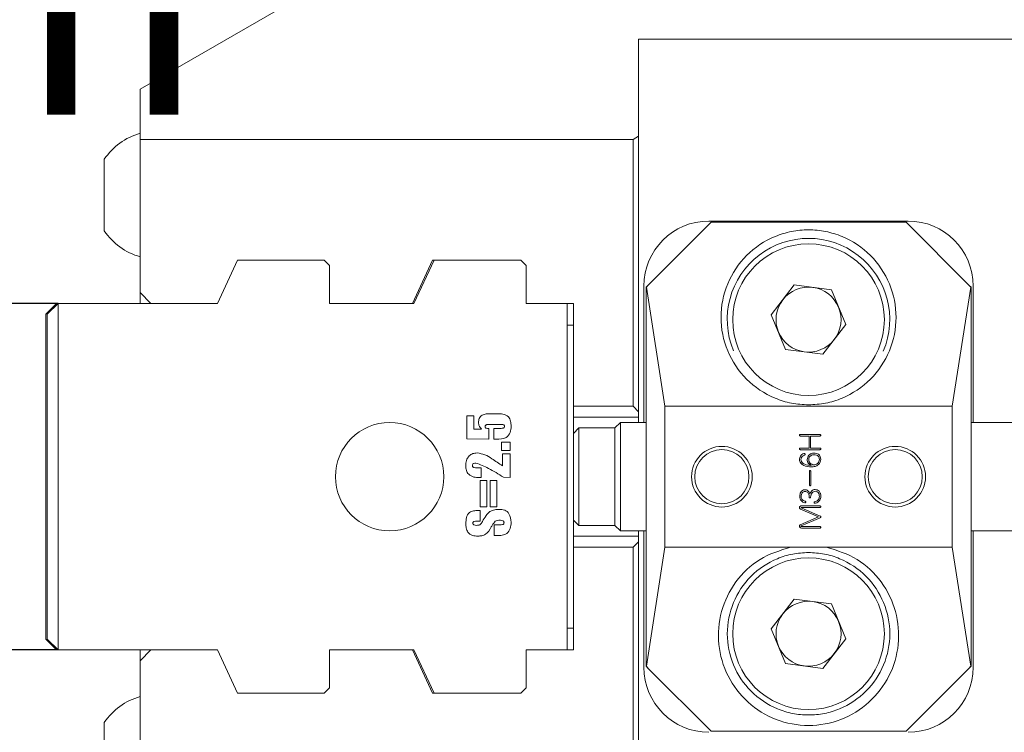
# Model space of a CAD drawing. Units: millimetres. Extents: x 0 to 702, y -1 to 558.
# Drawn here: x 149 to 167, y 242 to 255 of the extents above; entities that cross this region are included whole.
import ezdxf

# ---------------------------------------------------------------- set-up
doc = ezdxf.new("R2010")
doc.units = ezdxf.units.MM
doc.layers.add('图框', color=179, linetype='Continuous')
doc.styles.add('SLDTEXTSTYLE0', font='TXT', dxfattribs={"width": 0.7, "bigfont": 'bigfont'})
doc.styles.add('SLDTEXTSTYLE1', font='TXT', dxfattribs={"width": 0.7})
doc.dimstyles.new('SLDDIMSTYLE0', dxfattribs={"dimtxt": 4, "dimasz": 3, "dimexe": 0, "dimexo": 0.0625, "dimgap": 1, "dimtad": 2, "dimlfac": 2.5, "dimrnd": 1e-09, "dimzin": 12, "dimdsep": 46, "dimtxsty": 'SLDTEXTSTYLE1', "dimsah": 1, "dimcen": 0.09, "dimadec": 0, "dimazin": 3, "dimtfac": 1, "dimtofl": 0, "dimtmove": 0, "dimatfit": 3, "dimfxl": 0, "dimfrac": 2, "dimtolj": 1, "dimtzin": 12, "dimarcsym": 0})
doc.dimstyles.new('SLDDIMSTYLE3', dxfattribs={"dimtxt": 4, "dimasz": 3, "dimexe": 0, "dimexo": 0.0625, "dimgap": 1, "dimtad": 2, "dimlfac": 2.5, "dimrnd": 1e-09, "dimzin": 12, "dimdsep": 46, "dimtxsty": 'SLDTEXTSTYLE1', "dimsah": 1, "dimcen": 0.09, "dimadec": 0, "dimazin": 3, "dimtfac": 1, "dimtmove": 0, "dimatfit": 0, "dimfxl": 0, "dimfrac": 2, "dimtolj": 1, "dimtzin": 12, "dimarcsym": 0})
doc.dimstyles.new('SLDDIMSTYLE4', dxfattribs={"dimtxt": 4, "dimasz": 3, "dimexe": 0, "dimexo": 0.0625, "dimgap": 1, "dimtad": 0, "dimtih": 1, "dimtoh": 1, "dimlfac": 2.5, "dimrnd": 1e-09, "dimzin": 12, "dimdsep": 46, "dimtxsty": 'SLDTEXTSTYLE1', "dimblk1": 'NONE', "dimsah": 1, "dimcen": 0, "dimadec": 0, "dimazin": 3, "dimtfac": 1, "dimtmove": 0, "dimatfit": 3, "dimldrblk": 'NONE', "dimfxl": 0, "dimfrac": 2, "dimtolj": 1, "dimtzin": 12, "dimarcsym": 0})

# ---------------------------------------------------------------- blocks, each defined once
blk = doc.blocks.new('SW_NOTE_3')
at = {"layer": '图框', "color": 0, "insert": (0, -1.687), "char_height": 4.23333, "attachment_point": 1, "style": 'SLDTEXTSTYLE0'}
blk.add_mtext('\\M+18C5E\\M+18D86\\M+18146FY-SW-6.1N.m & FY30-30B', dxfattribs=at)
blk = doc.blocks.new('_D_14')
at = {"layer": '图框'}
for p, q in [((144.051, 249.547), (144.051, 254.547)), ((149.271, 249.547), (141.051, 249.547)), ((144.051, 243.147), (144.051, 249.547)), ((149.271, 243.147), (141.051, 243.147)), ((144.051, 243.147), (144.051, 238.147))]:
    blk.add_line(p, q, dxfattribs=at)
for points in [[(144.051, 249.547), (144.559, 252.547), (143.543, 252.547)], [(144.051, 243.147), (143.543, 240.147), (144.559, 240.147)]]:
    blk.add_solid(points, dxfattribs=at)
at = {"layer": '图框', "insert": (138.894, 244.086), "char_height": 4, "attachment_point": 1, "rotation": 90, "style": 'SLDTEXTSTYLE1'}
blk.add_mtext('16', dxfattribs=at)
blk = doc.blocks.new('SW_SYMBOL_HOLE_DEPTH')
at = {"layer": '图框', "color": 0}
for p, q in [((0, 875), (800, 875)), ((400, 875), (400, 75)), ((100, 555), (400, 75)), ((700, 555), (400, 75))]:
    blk.add_line(p, q, dxfattribs=at)
blk = doc.blocks.new('_D_18')
at = {"layer": '图框'}
for p, q in [((177.649, 270.923), (143.578, 270.923)), ((184.017, 247.158), (177.649, 270.923)), ((184.451, 245.535), (184.017, 247.158))]:
    blk.add_line(p, q, dxfattribs=at)
blk.add_solid([(184.017, 247.158), (183.731, 250.187), (182.749, 249.924)], dxfattribs=at)
at = {"layer": '图框', "xscale": 0.005290909090909091, "yscale": 0.005290909090909091, "zscale": 0.005290909090909091}
blk.add_blockref('SW_SYMBOL_HOLE_DEPTH', (169.083, 271.569), dxfattribs=at)
at = {"layer": '图框', "char_height": 4, "attachment_point": 1, "style": 'SLDTEXTSTYLE1'}
for s, insert in [('2*2-M5-6H', (143.578, 276.079)), ('9', (173.843, 276.079))]:
    blk.add_mtext(s, dxfattribs=dict(at, insert=insert))
blk = doc.blocks.new('_NONE')
blk = doc.blocks.new('_D_19')
at = {"layer": '图框'}
for p, q in [((153.984, 255.347), (135.533, 255.347)), ((138.533, 237.347), (138.533, 255.347)), ((161.284, 237.347), (135.533, 237.347))]:
    blk.add_line(p, q, dxfattribs=at)
for points in [[(138.533, 255.347), (138.025, 252.347), (139.041, 252.347)], [(138.533, 237.347), (139.041, 240.347), (138.025, 240.347)]]:
    blk.add_solid(points, dxfattribs=at)
at = {"layer": '图框', "insert": (133.377, 243.727), "char_height": 4, "attachment_point": 1, "rotation": 90, "style": 'SLDTEXTSTYLE1'}
blk.add_mtext('45', dxfattribs=at)

msp = doc.modelspace()

# ---------------------------------------------------------------- linework, layer by layer
at = {"color": 7, "linetype": 'Continuous', "lineweight": 15}
for p, q in [((153.9842, 255.3466), (150.7842, 253.4991)), ((159.9842, 254.4229), (159.9842, 252.6331)), ((170.8042, 254.4229), (159.9842, 254.4229)), ((150.7842, 252.5753), (150.7842, 253.4991)), ((150.7842, 252.5753), (159.8842, 252.5753)), ((150.7842, 249.7466), (150.7842, 252.5753)), ((159.8842, 252.5753), (159.9842, 252.6331)), ((159.8842, 247.6466), (159.8842, 252.5753)), ((159.9842, 252.6331), (159.9842, 247.5466)), ((150.1242, 250.8866), (150.1242, 252.2066)), ((160.1635, 249.8858), (161.3242, 251.0466)), ((161.2842, 251.0666), (164.9642, 251.0666)), ((161.3242, 251.0466), (164.9242, 251.0466)), ((164.9242, 251.0466), (166.085, 249.8858)), ((152.211, 249.5466), (152.5841, 250.3466)), ((152.5841, 250.3466), (154.1841, 250.3466)), ((154.2841, 250.2466), (154.1841, 250.3466)), ((156.1842, 250.3466), (155.8112, 249.5466)), ((155.838, 249.5466), (156.211, 250.3466)), ((156.211, 250.3466), (156.1842, 250.3466)), ((156.211, 250.3466), (157.811, 250.3466)), ((157.911, 250.2466), (157.811, 250.3466)), ((154.2841, 250.2466), (154.2841, 249.5466)), ((157.911, 250.2466), (157.911, 249.5466)), ((150.7842, 249.5466), (150.7842, 249.7466)), ((150.7842, 249.7466), (150.9842, 249.5466)), ((160.0842, 247.3466), (160.0842, 249.8666)), ((160.1242, 249.8466), (160.1635, 249.8858)), ((160.1242, 242.8466), (160.1242, 249.8466)), ((160.1242, 249.8466), (160.1307, 249.8439)), ((160.1307, 249.8439), (160.1635, 249.8858)), ((160.4706, 247.6466), (160.1307, 249.8439)), ((162.4374, 249.3377), (162.8597, 249.8869)), ((162.8597, 249.8869), (163.5465, 249.7959)), ((163.5465, 249.7959), (163.811, 249.1556)), ((166.1177, 249.8439), (165.7778, 247.6466)), ((166.085, 249.8858), (166.1177, 249.8439)), ((166.085, 249.8858), (166.1242, 249.8466)), ((166.1177, 249.8439), (166.1242, 249.8466)), ((166.1242, 249.8466), (166.1242, 242.8466)), ((166.1642, 249.8666), (166.1642, 247.3466)), ((149.2442, 249.5466), (149.0442, 249.3466)), ((149.071, 249.3466), (149.271, 249.5466)), ((149.2442, 249.5466), (149.2442, 249.5198)), ((149.2442, 249.5466), (149.271, 249.5466)), ((149.271, 249.5466), (149.271, 243.1466)), ((149.271, 249.5466), (152.211, 249.5466)), ((154.2841, 249.5466), (155.838, 249.5466)), ((157.911, 249.5466), (158.671, 249.5466)), ((158.671, 249.5466), (158.671, 243.1466)), ((158.7842, 249.5466), (158.671, 249.5466)), ((158.7842, 247.6466), (158.7842, 249.5466)), ((149.0442, 243.3466), (149.0442, 249.3466)), ((149.071, 243.3466), (149.071, 249.3466)), ((162.702, 248.6973), (162.4374, 249.3377)), ((158.7842, 249.1466), (158.671, 249.1466)), ((163.811, 249.1556), (163.3888, 248.6063)), ((163.3888, 248.6063), (162.702, 248.6973)), ((158.7842, 247.6466), (159.8842, 247.6466)), ((158.7842, 247.4466), (158.7842, 247.6466)), ((159.8842, 247.6466), (159.9842, 247.5466)), ((160.4706, 247.6466), (160.4706, 245.0466)), ((160.4706, 247.6466), (165.7778, 247.6466)), ((165.7778, 245.0466), (165.7778, 247.6466)), ((156.8157, 247.4717), (156.9474, 247.4717)), ((156.8157, 247.0482), (156.8157, 247.4717)), ((156.9474, 247.4717), (156.9474, 247.227)), ((157.2545, 247.5094), (157.3679, 247.5094)), ((159.9842, 247.4466), (158.7842, 247.4466)), ((158.7842, 247.4466), (158.7842, 247.1466)), ((159.9842, 247.5466), (159.9842, 247.4466)), ((159.9842, 247.4466), (159.9842, 247.3466)), ((156.9474, 247.227), (157.0873, 247.227)), ((157.2204, 247.2364), (157.2204, 247.0388)), ((157.3891, 247.3117), (157.2316, 247.3117)), ((157.3145, 247.2364), (157.3657, 247.2364)), ((157.3145, 247.0388), (157.3145, 247.2364)), ((158.8842, 247.2466), (158.7842, 247.1466)), ((159.5515, 247.2466), (158.8842, 247.2466)), ((158.8842, 247.2466), (158.8842, 245.4466)), ((159.6515, 247.3466), (159.5515, 247.2466)), ((159.5515, 245.4466), (159.5515, 247.2466)), ((160.1242, 247.3466), (159.6515, 247.3466)), ((159.6515, 247.3466), (159.6515, 245.3466)), ((170.6842, 247.3466), (166.1242, 247.3466)), ((157.2204, 247.0388), (156.8157, 247.0482)), ((157.3586, 247.0388), (157.3145, 247.0388)), ((158.7842, 245.5466), (158.7842, 247.1466)), ((163.3332, 247.1258), (162.9709, 247.1258)), ((162.9742, 247.0972), (163.1335, 247.0972)), ((163.1335, 247.0972), (163.1335, 246.8741)), ((163.1611, 246.8741), (163.1611, 247.0972)), ((163.1611, 247.0972), (163.3332, 247.0972)), ((157.4557, 246.9823), (157.6157, 246.9823)), ((157.4557, 246.8317), (157.4557, 246.9823)), ((157.6157, 246.8317), (157.4557, 246.8317)), ((157.6157, 246.9823), (157.6157, 246.8317)), ((163.1335, 246.8741), (162.9763, 246.8741)), ((162.9763, 246.8453), (163.3332, 246.8453)), ((163.3332, 246.8741), (163.1611, 246.8741)), ((157.4745, 246.7659), (157.6157, 246.7659)), ((157.4745, 246.5488), (157.4745, 246.7659)), ((157.6157, 246.7659), (157.6157, 246.3329)), ((157.0052, 246.5117), (157.0792, 246.5117)), ((157.0792, 246.5117), (157.0792, 246.3329)), ((157.0792, 246.3329), (157.0505, 246.3329)), ((157.6157, 246.3329), (157.4933, 246.3353)), ((163.1409, 246.4453), (163.1409, 246.1946)), ((163.1664, 246.1946), (163.1664, 246.4453)), ((157.0604, 246.2764), (157.1827, 246.2764)), ((157.0604, 245.787), (157.0604, 246.2764)), ((157.1827, 246.2764), (157.1827, 245.787)), ((157.2486, 246.2764), (157.371, 246.2764)), ((157.2486, 245.787), (157.2486, 246.2764)), ((157.371, 246.2764), (157.371, 245.787)), ((157.1827, 245.787), (157.0604, 245.787)), ((157.371, 245.787), (157.2486, 245.787)), ((162.9773, 245.7481), (163.3056, 245.6058)), ((163.3321, 245.8055), (162.9848, 245.8055)), ((163.3417, 245.6185), (162.9879, 245.7704)), ((162.9922, 245.7768), (163.33, 245.7768)), ((157.0282, 245.7212), (157.0604, 245.7212)), ((157.0604, 245.7212), (157.0604, 245.5235)), ((163.3056, 245.6058), (162.972, 245.4591)), ((162.9879, 245.4379), (163.3375, 245.5888)), ((157.0604, 245.5235), (156.9971, 245.5235)), ((157.3239, 245.4576), (157.4276, 245.4576)), ((157.3239, 245.26), (157.3239, 245.4576)), ((158.7842, 245.5466), (158.8842, 245.4466)), ((158.7842, 245.5466), (158.7842, 245.2466)), ((158.8842, 245.4466), (159.5515, 245.4466)), ((159.5515, 245.4466), (159.6515, 245.3466)), ((163.3321, 245.4252), (162.9922, 245.4252)), ((162.9964, 245.3975), (163.3321, 245.3975)), ((157.3776, 245.26), (157.3239, 245.26)), ((158.7842, 245.2466), (159.9842, 245.2466)), ((158.7842, 245.0466), (158.7842, 245.2466)), ((159.6515, 245.3466), (160.1242, 245.3466)), ((159.9842, 245.3466), (159.9842, 245.2466)), ((159.9842, 245.2466), (159.9842, 245.1466)), ((160.0842, 242.8266), (160.0842, 245.3466)), ((166.1242, 245.3466), (170.6842, 245.3466)), ((166.1642, 245.3466), (166.1642, 242.8266)), ((158.7842, 243.1466), (158.7842, 245.0466)), ((159.8842, 245.0466), (158.7842, 245.0466)), ((159.9842, 245.1466), (159.8842, 245.0466)), ((159.8842, 240.1179), (159.8842, 245.0466)), ((159.9842, 245.1466), (159.9842, 240.0602)), ((160.4706, 245.0466), (160.1307, 242.8493)), ((160.4706, 245.0466), (162.7925, 245.0466)), ((162.7925, 245.0466), (163.4559, 245.0466)), ((163.4559, 245.0466), (165.7778, 245.0466)), ((166.1177, 242.8493), (165.7778, 245.0466)), ((162.4374, 243.5377), (162.8597, 244.0869)), ((162.8597, 244.0869), (163.5465, 243.9959)), ((163.5465, 243.9959), (163.811, 243.3556)), ((158.671, 243.5466), (158.7842, 243.5466)), ((162.702, 242.8973), (162.4374, 243.5377)), ((149.2442, 243.1466), (149.0442, 243.3466)), ((149.071, 243.3466), (149.271, 243.1466)), ((163.811, 243.3556), (163.3888, 242.8063)), ((149.2442, 243.1734), (149.2442, 243.1466)), ((149.2442, 243.1466), (149.271, 243.1466)), ((152.211, 243.1466), (149.271, 243.1466)), ((150.7842, 242.9466), (150.7842, 243.1466)), ((150.9842, 243.1466), (150.7842, 242.9466)), ((152.5841, 242.3466), (152.211, 243.1466)), ((155.838, 243.1466), (154.2841, 243.1466)), ((154.2841, 243.1466), (154.2841, 242.4466)), ((155.8112, 243.1466), (156.1842, 242.3466)), ((156.211, 242.3466), (155.838, 243.1466)), ((158.671, 243.1466), (157.911, 243.1466)), ((157.911, 243.1466), (157.911, 242.4466)), ((158.671, 243.1466), (158.7842, 243.1466)), ((150.7842, 240.1179), (150.7842, 242.9466)), ((160.1242, 242.8466), (160.1307, 242.8493)), ((160.1635, 242.8074), (160.1242, 242.8466)), ((160.1307, 242.8493), (160.1635, 242.8074)), ((163.3888, 242.8063), (162.702, 242.8973)), ((166.085, 242.8074), (166.1177, 242.8493)), ((166.1242, 242.8466), (166.085, 242.8074)), ((166.1177, 242.8493), (166.1242, 242.8466)), ((160.1635, 242.8074), (161.3242, 241.6466)), ((164.9242, 241.6466), (166.085, 242.8074)), ((154.1841, 242.3466), (152.5841, 242.3466)), ((154.1841, 242.3466), (154.2841, 242.4466)), ((156.1842, 242.3466), (156.211, 242.3466)), ((157.811, 242.3466), (156.211, 242.3466)), ((157.811, 242.3466), (157.911, 242.4466)), ((150.1242, 240.4866), (150.1242, 241.8066)), ((161.3242, 241.6466), (164.9242, 241.6466))]:
    msp.add_line(p, q, dxfattribs=at)
for centre, radius in [((163.1242, 249.2466), 1.4), ((155.391, 246.3466), 1), ((161.5242, 246.3466), 0.56), ((161.5242, 246.3466), 0.5), ((164.7242, 246.3466), 0.56), ((164.7242, 246.3466), 0.5), ((163.1242, 243.4466), 1.4)]:
    msp.add_circle(centre, radius, dxfattribs=at)
for centre, radius, start, end in [((151.1088, 251.5466), 1.1853, 105.89107, 146.16368), ((161.2842, 249.8666), 1.2, 90, 180), ((164.9642, 249.8666), 1.2, 0, 90), ((151.1088, 251.5466), 1.1853, 213.83632, 254.10893), ((163.1231, 249.2477), 1.4994, 337.08407, 202.55509), ((163.1242, 249.2466), 0.6, 82.44828, 142.44828), ((163.1242, 249.2466), 0.6, 22.44828, 82.44828), ((163.1242, 249.2466), 0.6, 142.44828, 202.44828), ((163.1242, 249.2466), 0.6, 322.44828, 22.44828), ((163.1242, 249.2466), 0.6, 202.44828, 262.44828), ((163.1242, 249.2466), 0.6, 262.44828, 322.44828), ((163.1242, 243.4466), 0.6, 82.44828, 142.44828), ((163.1242, 243.4466), 0.6, 22.44828, 82.44828), ((163.1242, 243.4466), 0.6, 142.44828, 202.44828), ((163.1242, 243.4466), 0.6, 322.44828, 22.44828), ((163.1242, 243.4466), 0.6, 202.44828, 262.44828), ((163.1242, 243.4466), 0.6, 262.44828, 322.44828), ((161.2842, 242.8266), 1.2, 180, 270), ((164.9642, 242.8266), 1.2, 270, 0), ((151.1088, 241.1466), 1.1853, 105.89107, 146.16368)]:
    msp.add_arc(centre, radius, start, end, dxfattribs=at)
for points, knots in [([(163.1242, 247.6734), (163.0184, 247.6795), (162.8066, 247.6916), (162.3997, 247.8192), (161.9487, 248.1195), (161.592, 248.6576), (161.4669, 249.2888), (161.592, 249.9203), (161.9487, 250.4577), (162.3997, 250.7601), (162.8066, 250.8834), (163.1242, 250.9148), (163.4419, 250.8834), (163.8487, 250.7601), (164.2998, 250.4577), (164.6565, 249.9203), (164.7815, 249.2888), (164.6565, 248.6576), (164.2998, 248.1195), (163.8487, 247.8192), (163.4419, 247.6916), (163.23, 247.6795), (163.1242, 247.6734)], [0, 0, 0, 0, 0.0308262, 0.0617348, 0.123745, 0.186583, 0.25, 0.313417, 0.376255, 0.4382652, 0.4691738, 0.5, 0.5308262, 0.5617348, 0.623745, 0.686583, 0.75, 0.813417, 0.876255, 0.9382652, 0.9691738, 1, 1, 1, 1]), ([(157.0321, 247.3448), (157.0342, 247.3717), (157.0373, 247.4121), (157.0656, 247.4585), (157.1295, 247.5087), (157.199, 247.5091), (157.2545, 247.5094)], [0, 0, 0, 0, 0.2501437, 0.3756016, 0.5009063, 1, 1, 1, 1]), ([(157.3679, 247.5094), (157.4065, 247.5103), (157.483, 247.5122), (157.5873, 247.4639), (157.6302, 247.3698), (157.6331, 247.3095), (157.6345, 247.2792)], [0, 0, 0, 0, 0.281937, 0.5589529, 0.7787767, 1, 1, 1, 1]), ([(157.0873, 247.227), (157.0695, 247.2457), (157.0378, 247.2792), (157.0339, 247.3247), (157.0321, 247.3448)], [0, 0, 0, 0, 0.5588853, 1, 1, 1, 1]), ([(157.2316, 247.3117), (157.2152, 247.3116), (157.1946, 247.3115), (157.1712, 247.3039), (157.1613, 247.2963), (157.1552, 247.2852), (157.1547, 247.277), (157.1545, 247.2729)], [0, 0, 0, 0, 0.5000296, 0.6252998, 0.7502749, 0.8748169, 1, 1, 1, 1]), ([(157.1545, 247.2729), (157.1547, 247.2693), (157.1551, 247.2621), (157.1603, 247.2523), (157.1678, 247.2444), (157.1869, 247.2336), (157.2055, 247.2352), (157.2204, 247.2364)], [0, 0, 0, 0, 0.1249553, 0.2498432, 0.3748589, 0.5003862, 1, 1, 1, 1]), ([(157.6345, 247.2792), (157.6319, 247.2393), (157.6267, 247.1601), (157.5317, 247.038), (157.4244, 247.0385), (157.3586, 247.0388)], [0, 0, 0, 0, 0.2817953, 0.5595417, 1, 1, 1, 1]), ([(157.3657, 247.2364), (157.3934, 247.2371), (157.435, 247.2381), (157.4815, 247.2398), (157.5004, 247.2493), (157.5101, 247.2599), (157.5113, 247.2705), (157.5121, 247.2776)], [0, 0, 0, 0, 0.50129679, 0.75119414, 0.81374853, 0.87617865, 1, 1, 1, 1]), ([(157.5121, 247.2776), (157.5114, 247.2836), (157.5104, 247.2927), (157.5022, 247.3016), (157.4878, 247.3122), (157.4468, 247.3095), (157.4122, 247.3109), (157.3891, 247.3117)], [0, 0, 0, 0, 0.12415072, 0.1867519, 0.24958432, 0.49826533, 1, 1, 1, 1]), ([(162.9709, 247.1258), (162.9667, 247.125), (162.9602, 247.1238), (162.9551, 247.1165), (162.9547, 247.1101), (162.9568, 247.1039), (162.9636, 247.0985), (162.9699, 247.0977), (162.9742, 247.0972)], [0, 0, 0, 0, 0.2492374, 0.3736987, 0.4991562, 0.6242003, 0.749399, 1, 1, 1, 1]), ([(163.3332, 247.0972), (163.3378, 247.0977), (163.3447, 247.0984), (163.3513, 247.1036), (163.3532, 247.1079), (163.3535, 247.1113), (163.3531, 247.1147), (163.3512, 247.119), (163.3447, 247.1242), (163.3378, 247.1251), (163.3332, 247.1258)], [0, 0, 0, 0, 0.2498424, 0.3744608, 0.4372341, 0.500004, 0.5627524, 0.6255471, 0.7500379, 1, 1, 1, 1]), ([(162.9763, 246.8741), (162.9716, 246.8734), (162.9647, 246.8724), (162.9579, 246.8673), (162.9559, 246.863), (162.9555, 246.8595), (162.9558, 246.856), (162.9577, 246.8517), (162.9647, 246.8467), (162.9716, 246.8459), (162.9763, 246.8453)], [0, 0, 0, 0, 0.2500227, 0.3746347, 0.4373589, 0.5001173, 0.5628955, 0.6255801, 0.7501188, 1, 1, 1, 1]), ([(163.3332, 246.8453), (163.3378, 246.8459), (163.3436, 246.8466), (163.3495, 246.8503), (163.3518, 246.8529), (163.3532, 246.8561), (163.3535, 246.8595), (163.3531, 246.863), (163.3512, 246.8672), (163.3447, 246.8724), (163.3378, 246.8734), (163.3332, 246.8741)], [0, 0, 0, 0, 0.2495937, 0.312378, 0.3750082, 0.4377114, 0.5004366, 0.5631329, 0.6258764, 0.7502536, 1, 1, 1, 1]), ([(156.7968, 246.5463), (156.7986, 246.5799), (156.802, 246.6468), (156.8515, 246.73), (156.926, 246.7779), (156.9786, 246.7824), (157.0049, 246.7847)], [0, 0, 0, 0, 0.2808172, 0.5595996, 0.7796379, 1, 1, 1, 1]), ([(157.0049, 246.7847), (157.0542, 246.7767), (157.1531, 246.7607), (157.3028, 246.6607), (157.4093, 246.5913), (157.4745, 246.5488)], [0, 0, 0, 0, 0.2786051, 0.5590488, 1, 1, 1, 1]), ([(163.04, 246.7732), (163.0269, 246.7688), (163.0007, 246.7599), (162.9659, 246.7221), (162.9611, 246.6865), (162.9582, 246.6648)], [0, 0, 0, 0, 0.2813424, 0.5610051, 1, 1, 1, 1]), ([(162.9582, 246.6648), (162.9596, 246.653), (162.9623, 246.6293), (162.9842, 246.5861), (163.0554, 246.5366), (163.1271, 246.5307), (163.1749, 246.5267)], [0, 0, 0, 0, 0.1256664, 0.2511746, 0.50035, 1, 1, 1, 1]), ([(162.9848, 246.6669), (162.9858, 246.677), (162.9878, 246.6971), (163.0099, 246.7273), (163.0339, 246.7373), (163.0485, 246.7434)], [0, 0, 0, 0, 0.2809967, 0.5601115, 1, 1, 1, 1]), ([(163.1707, 246.5543), (163.1304, 246.5576), (163.0701, 246.5625), (163.0091, 246.6017), (162.9883, 246.637), (162.986, 246.6569), (162.9848, 246.6669)], [0, 0, 0, 0, 0.49981356, 0.74926537, 0.87458033, 1, 1, 1, 1]), ([(163.0485, 246.7434), (163.0504, 246.7443), (163.0541, 246.7462), (163.0589, 246.7504), (163.061, 246.7565), (163.0602, 246.7628), (163.0576, 246.7686), (163.0507, 246.7739), (163.0443, 246.7735), (163.04, 246.7732)], [0, 0, 0, 0, 0.1256715, 0.2510241, 0.3758181, 0.5010982, 0.6263593, 0.7511768, 1, 1, 1, 1]), ([(163.2249, 246.7817), (163.2071, 246.7798), (163.1716, 246.776), (163.1299, 246.7459), (163.1062, 246.7061), (163.1017, 246.6786), (163.0995, 246.6648)], [0, 0, 0, 0, 0.28090108, 0.55935793, 0.78038823, 1, 1, 1, 1]), ([(163.0995, 246.6648), (163.1006, 246.6519), (163.1029, 246.626), (163.1255, 246.584), (163.1535, 246.5656), (163.1707, 246.5543)], [0, 0, 0, 0, 0.2808115, 0.5609398, 1, 1, 1, 1]), ([(163.1271, 246.6648), (163.1294, 246.6788), (163.1338, 246.7067), (163.1633, 246.7349), (163.1963, 246.7494), (163.2182, 246.7511), (163.2291, 246.7519)], [0, 0, 0, 0, 0.2790248, 0.558506, 0.7790248, 1, 1, 1, 1]), ([(163.2249, 246.565), (163.2105, 246.567), (163.1816, 246.5712), (163.1492, 246.5977), (163.1305, 246.6307), (163.1283, 246.6534), (163.1271, 246.6648)], [0, 0, 0, 0, 0.2794046, 0.5592372, 0.7793901, 1, 1, 1, 1]), ([(163.1749, 246.5267), (163.1983, 246.5284), (163.2449, 246.5317), (163.3038, 246.5624), (163.3438, 246.6098), (163.3488, 246.6465), (163.3513, 246.6648)], [0, 0, 0, 0, 0.2809704, 0.5604309, 0.7805473, 1, 1, 1, 1]), ([(163.3513, 246.6648), (163.3497, 246.6832), (163.3465, 246.7198), (163.3125, 246.7619), (163.2678, 246.7789), (163.2392, 246.7807), (163.2249, 246.7817)], [0, 0, 0, 0, 0.27986042, 0.55841143, 0.77881345, 1, 1, 1, 1]), ([(163.3247, 246.6648), (163.3225, 246.6504), (163.318, 246.6214), (163.2903, 246.5904), (163.2589, 246.5697), (163.2362, 246.5665), (163.2249, 246.565)], [0, 0, 0, 0, 0.279506, 0.55939, 0.7798759, 1, 1, 1, 1]), ([(163.2291, 246.7519), (163.2428, 246.7509), (163.27, 246.749), (163.3044, 246.7287), (163.3218, 246.6969), (163.3237, 246.6755), (163.3247, 246.6648)], [0, 0, 0, 0, 0.28084217, 0.55942093, 0.77920512, 1, 1, 1, 1]), ([(157.0505, 246.3329), (157.0145, 246.3324), (156.943, 246.3313), (156.8494, 246.3792), (156.802, 246.4619), (156.7986, 246.5181), (156.7968, 246.5463)], [0, 0, 0, 0, 0.2815191, 0.5597888, 0.7793298, 1, 1, 1, 1]), ([(156.9835, 246.5988), (156.9684, 246.5981), (156.9496, 246.5973), (156.9309, 246.5855), (156.9211, 246.574), (156.92, 246.5627), (156.9192, 246.5553)], [0, 0, 0, 0, 0.49929929, 0.62507524, 0.75056579, 1, 1, 1, 1]), ([(156.9192, 246.5553), (156.9195, 246.5507), (156.92, 246.5416), (156.927, 246.5293), (156.938, 246.5208), (156.9641, 246.5122), (156.9869, 246.5119), (157.0052, 246.5117)], [0, 0, 0, 0, 0.1250833, 0.2500028, 0.3749266, 0.4999375, 1, 1, 1, 1]), ([(157.4933, 246.3353), (157.4025, 246.3939), (157.2408, 246.4981), (157.0618, 246.5681), (156.9835, 246.5988)], [0, 0, 0, 0, 0.56212099, 1, 1, 1, 1]), ([(163.1664, 246.4453), (163.1659, 246.4492), (163.1651, 246.4549), (163.1594, 246.4606), (163.1537, 246.4617), (163.148, 246.4605), (163.1423, 246.4549), (163.1415, 246.4492), (163.1409, 246.4453)], [0, 0, 0, 0, 0.2502727, 0.375164, 0.5001296, 0.6249508, 0.7498384, 1, 1, 1, 1]), ([(163.0581, 246.1052), (163.0419, 246.1028), (163.0096, 246.0979), (162.9696, 246.0515), (162.9645, 246.0103), (162.9614, 245.9851)], [0, 0, 0, 0, 0.2802838, 0.559965, 1, 1, 1, 1]), ([(163.1484, 246.0266), (163.145, 246.0384), (163.1383, 246.0619), (163.1155, 246.0886), (163.0869, 246.103), (163.0677, 246.1045), (163.0581, 246.1052)], [0, 0, 0, 0, 0.2806136, 0.5593817, 0.7796387, 1, 1, 1, 1]), ([(163.1409, 246.1946), (163.1415, 246.1908), (163.1424, 246.1851), (163.148, 246.1795), (163.1537, 246.1783), (163.1594, 246.1794), (163.165, 246.1851), (163.1659, 246.1908), (163.1664, 246.1946)], [0, 0, 0, 0, 0.2501849, 0.3748906, 0.4999021, 0.6250442, 0.7497105, 1, 1, 1, 1]), ([(163.2461, 246.1095), (163.2333, 246.1081), (163.2078, 246.1054), (163.1707, 246.0756), (163.1582, 246.0452), (163.1505, 246.0266)], [0, 0, 0, 0, 0.2805873, 0.559757, 1, 1, 1, 1]), ([(163.3513, 245.982), (163.3501, 245.9993), (163.3477, 246.0339), (163.3239, 246.0775), (163.287, 246.105), (163.2598, 246.108), (163.2461, 246.1095)], [0, 0, 0, 0, 0.2807519, 0.5601682, 0.7798435, 1, 1, 1, 1]), ([(162.9614, 245.9851), (162.9629, 245.9696), (162.9659, 245.9387), (162.9876, 245.8996), (163.0207, 245.8759), (163.0442, 245.8694), (163.0559, 245.8662)], [0, 0, 0, 0, 0.28091249, 0.55973404, 0.78052973, 1, 1, 1, 1]), ([(162.9869, 245.982), (162.9878, 245.9944), (162.9894, 246.0191), (163.0054, 246.0508), (163.032, 246.0704), (163.0515, 246.0724), (163.0613, 246.0734)], [0, 0, 0, 0, 0.2807262, 0.5604705, 0.7797306, 1, 1, 1, 1]), ([(163.0581, 245.8938), (163.047, 245.8971), (163.0247, 245.9038), (163.0009, 245.9271), (162.9889, 245.9548), (162.9876, 245.9729), (162.9869, 245.982)], [0, 0, 0, 0, 0.279498, 0.5591543, 0.7793203, 1, 1, 1, 1]), ([(163.0613, 246.0734), (163.0702, 246.0722), (163.0881, 246.0698), (163.1113, 246.0545), (163.132, 246.0206), (163.1354, 245.9904), (163.1378, 245.9692)], [0, 0, 0, 0, 0.1871592, 0.3736631, 0.5607449, 1, 1, 1, 1]), ([(163.1378, 245.9692), (163.1383, 245.9656), (163.1391, 245.9601), (163.1436, 245.9552), (163.1471, 245.954), (163.1507, 245.9536), (163.1554, 245.9546), (163.1605, 245.9602), (163.1615, 245.9656), (163.1622, 245.9692)], [0, 0, 0, 0, 0.2494017, 0.374558, 0.4370668, 0.5004776, 0.6252217, 0.7505002, 1, 1, 1, 1]), ([(163.1505, 246.0266), (163.1503, 246.0264), (163.15, 246.0261), (163.1496, 246.0258), (163.1493, 246.0258), (163.149, 246.026), (163.1487, 246.0262), (163.1485, 246.0265), (163.1484, 246.0266)], [0, 0, 0, 0, 0.34470135, 0.45308168, 0.54994332, 0.6558791, 0.77986867, 1, 1, 1, 1]), ([(163.1622, 245.9692), (163.164, 245.9834), (163.1677, 246.0117), (163.1862, 246.0475), (163.2146, 246.0729), (163.237, 246.076), (163.2483, 246.0776)], [0, 0, 0, 0, 0.2808743, 0.5608805, 0.7804612, 1, 1, 1, 1]), ([(163.3247, 245.9799), (163.3235, 245.9672), (163.321, 245.9418), (163.294, 245.9023), (163.2623, 245.8917), (163.2429, 245.8853)], [0, 0, 0, 0, 0.2799694, 0.5597407, 1, 1, 1, 1]), ([(163.2483, 246.0776), (163.2612, 246.0755), (163.2872, 246.0713), (163.3203, 246.0343), (163.3231, 246.0005), (163.3247, 245.9799)], [0, 0, 0, 0, 0.2795924, 0.5595061, 1, 1, 1, 1]), ([(163.2546, 245.8577), (163.2697, 245.8632), (163.2997, 245.8742), (163.3328, 245.9059), (163.3492, 245.9443), (163.3506, 245.9694), (163.3513, 245.982)], [0, 0, 0, 0, 0.2806001, 0.5593531, 0.7797251, 1, 1, 1, 1]), ([(157.2383, 245.7025), (157.2691, 245.7157), (157.3243, 245.7394), (157.3842, 245.7398), (157.4107, 245.74)], [0, 0, 0, 0, 0.5580885, 1, 1, 1, 1]), ([(157.4107, 245.74), (157.4466, 245.7403), (157.5178, 245.741), (157.6217, 245.6527), (157.6296, 245.5605), (157.6345, 245.5038)], [0, 0, 0, 0, 0.2828747, 0.5593821, 1, 1, 1, 1]), ([(162.9848, 245.8055), (162.9777, 245.8042), (162.967, 245.8024), (162.9576, 245.7912), (162.955, 245.7808), (162.9555, 245.7702), (162.962, 245.7572), (162.9712, 245.7518), (162.9773, 245.7481)], [0, 0, 0, 0, 0.2490868, 0.3741301, 0.4994144, 0.6247893, 0.7501989, 1, 1, 1, 1]), ([(162.9879, 245.7704), (162.9877, 245.7707), (162.9872, 245.7713), (162.9869, 245.7725), (162.9872, 245.7737), (162.9888, 245.7755), (162.9907, 245.7762), (162.9922, 245.7768)], [0, 0, 0, 0, 0.1286492, 0.2497748, 0.3764109, 0.501424, 1, 1, 1, 1]), ([(163.0559, 245.8662), (163.0602, 245.8661), (163.0656, 245.8661), (163.0712, 245.8691), (163.0734, 245.8715), (163.0747, 245.8744), (163.075, 245.8786), (163.074, 245.884), (163.0683, 245.8906), (163.0621, 245.8925), (163.0581, 245.8938)], [0, 0, 0, 0, 0.2494077, 0.312358, 0.374931, 0.4377486, 0.5005743, 0.6254013, 0.750332, 1, 1, 1, 1]), ([(163.2429, 245.8853), (163.2384, 245.8833), (163.2327, 245.8808), (163.2288, 245.8746), (163.2276, 245.8699), (163.2283, 245.865), (163.2306, 245.8607), (163.2344, 245.8576), (163.2427, 245.8552), (163.2499, 245.8567), (163.2546, 245.8577)], [0, 0, 0, 0, 0.2489802, 0.3117035, 0.3744373, 0.4993432, 0.5620494, 0.624785, 0.7496163, 1, 1, 1, 1]), ([(163.33, 245.7768), (163.3348, 245.7773), (163.3418, 245.778), (163.3492, 245.7824), (163.3518, 245.7865), (163.3525, 245.79), (163.3523, 245.7936), (163.351, 245.797), (163.3488, 245.7998), (163.3429, 245.8039), (163.3369, 245.8048), (163.3321, 245.8055)], [0, 0, 0, 0, 0.2499501, 0.374505, 0.4372935, 0.4997308, 0.5625245, 0.6251662, 0.6877439, 0.7505018, 1, 1, 1, 1]), ([(156.7968, 245.4826), (156.7991, 245.5186), (156.8037, 245.5903), (156.8498, 245.6897), (156.9432, 245.7209), (156.9997, 245.7211), (157.0282, 245.7212)], [0, 0, 0, 0, 0.2812486, 0.5603186, 0.7784583, 1, 1, 1, 1]), ([(157.1043, 245.5188), (157.1249, 245.5565), (157.1614, 245.6238), (157.2149, 245.6785), (157.2383, 245.7025)], [0, 0, 0, 0, 0.5609274, 1, 1, 1, 1]), ([(163.3375, 245.5888), (163.3402, 245.5905), (163.3456, 245.594), (163.3511, 245.6007), (163.3513, 245.6075), (163.3482, 245.6134), (163.3443, 245.6165), (163.3417, 245.6185)], [0, 0, 0, 0, 0.2507571, 0.4994707, 0.6244273, 0.7498671, 1, 1, 1, 1]), ([(157.0242, 245.2506), (156.9885, 245.2506), (156.9177, 245.2507), (156.8329, 245.3132), (156.8012, 245.3999), (156.7983, 245.455), (156.7968, 245.4826)], [0, 0, 0, 0, 0.2815809, 0.5576941, 0.7785178, 1, 1, 1, 1]), ([(156.9971, 245.5235), (156.9825, 245.5235), (156.9641, 245.5234), (156.9427, 245.5175), (156.9339, 245.5104), (156.9292, 245.5001), (156.9288, 245.4928), (156.9286, 245.4891)], [0, 0, 0, 0, 0.5002327, 0.6255205, 0.7499978, 0.8749738, 1, 1, 1, 1]), ([(156.9286, 245.4891), (156.9288, 245.4855), (156.9293, 245.4783), (156.9338, 245.4683), (156.9412, 245.4603), (156.9598, 245.4493), (156.9781, 245.4487), (156.9927, 245.4482)], [0, 0, 0, 0, 0.125366, 0.250616, 0.3759116, 0.5012963, 1, 1, 1, 1]), ([(156.9927, 245.4482), (157.0047, 245.4483), (157.0262, 245.4485), (157.0465, 245.4552), (157.0554, 245.4582)], [0, 0, 0, 0, 0.560484, 1, 1, 1, 1]), ([(157.2686, 245.4209), (157.2385, 245.367), (157.1964, 245.292), (157.0942, 245.2531), (157.0476, 245.2514), (157.0242, 245.2506)], [0, 0, 0, 0, 0.5583056, 0.778799, 1, 1, 1, 1]), ([(157.0554, 245.4582), (157.0665, 245.4679), (157.0864, 245.4853), (157.0988, 245.5085), (157.1043, 245.5188)], [0, 0, 0, 0, 0.5576281, 1, 1, 1, 1]), ([(157.3407, 245.5231), (157.3259, 245.505), (157.2994, 245.4726), (157.278, 245.4367), (157.2686, 245.4209)], [0, 0, 0, 0, 0.5594902, 1, 1, 1, 1]), ([(157.436, 245.5423), (157.4173, 245.5425), (157.384, 245.5429), (157.3539, 245.5291), (157.3407, 245.5231)], [0, 0, 0, 0, 0.5622773, 1, 1, 1, 1]), ([(157.6345, 245.5038), (157.6317, 245.4656), (157.626, 245.3895), (157.566, 245.2906), (157.4675, 245.2618), (157.4076, 245.2606), (157.3776, 245.26)], [0, 0, 0, 0, 0.2807707, 0.5592363, 0.7785183, 1, 1, 1, 1]), ([(157.4276, 245.4576), (157.444, 245.4577), (157.4646, 245.4577), (157.4884, 245.465), (157.4977, 245.4737), (157.5022, 245.4855), (157.5025, 245.4937), (157.5027, 245.4978)], [0, 0, 0, 0, 0.5001906, 0.6252493, 0.7498554, 0.8747439, 1, 1, 1, 1]), ([(157.5027, 245.4978), (157.5018, 245.5055), (157.5005, 245.517), (157.4904, 245.5288), (157.4709, 245.5408), (157.4515, 245.5416), (157.436, 245.5423)], [0, 0, 0, 0, 0.2491039, 0.3744544, 0.5003644, 1, 1, 1, 1]), ([(162.972, 245.4591), (162.9688, 245.457), (162.9624, 245.4526), (162.9564, 245.4422), (162.9555, 245.4304), (162.9576, 245.4189), (162.9639, 245.4088), (162.977, 245.4), (162.9887, 245.3985), (162.9964, 245.3975)], [0, 0, 0, 0, 0.1251981, 0.2498957, 0.3749986, 0.5002587, 0.6250175, 0.7500974, 1, 1, 1, 1]), ([(162.9922, 245.4252), (162.9906, 245.4257), (162.9884, 245.4264), (162.9861, 245.4283), (162.9849, 245.43), (162.9846, 245.4322), (162.9856, 245.435), (162.987, 245.4368), (162.9879, 245.4379)], [0, 0, 0, 0, 0.2799574, 0.3900074, 0.5002327, 0.6248703, 0.7497172, 1, 1, 1, 1]), ([(163.3321, 245.3975), (163.3367, 245.398), (163.3435, 245.3988), (163.3502, 245.4036), (163.3521, 245.4078), (163.3525, 245.4112), (163.3521, 245.4146), (163.35, 245.4187), (163.3434, 245.4236), (163.3367, 245.4245), (163.3321, 245.4252)], [0, 0, 0, 0, 0.2500072, 0.3745069, 0.4371183, 0.4998911, 0.5626513, 0.6253043, 0.749861, 1, 1, 1, 1]), ([(163.4559, 245.0466), (163.6517, 244.9842), (164.0453, 244.8587), (164.4956, 244.4197), (164.7655, 243.8647), (164.8166, 243.2468), (164.6438, 242.6523), (164.2683, 242.1576), (163.7382, 241.83), (163.1242, 241.7153), (162.5102, 241.83), (161.9802, 242.1576), (161.6047, 242.6523), (161.4318, 243.2468), (161.4829, 243.8647), (161.7529, 244.4197), (162.2031, 244.8587), (162.5968, 244.9842), (162.7925, 245.0466)], [0, 0, 0, 0, 0.0616487, 0.1240077, 0.1871057, 0.2505943, 0.3139302, 0.376646, 0.4385869, 0.5, 0.5614131, 0.623354, 0.6860698, 0.7494057, 0.8128943, 0.8759923, 0.9383513, 1, 1, 1, 1]), ([(163.1242, 244.9466), (163.026, 244.941), (162.8292, 244.9297), (162.4511, 244.8111), (162.0321, 244.5318), (161.7013, 244.0322), (161.5855, 243.4467), (161.7013, 242.8609), (162.0321, 242.362), (162.4511, 242.0807), (162.8292, 241.9661), (163.1242, 241.9369), (163.4193, 241.9661), (163.7973, 242.0807), (164.2164, 242.362), (164.5471, 242.8609), (164.663, 243.4467), (164.5471, 244.0322), (164.2164, 244.5318), (163.7973, 244.8111), (163.4193, 244.9297), (163.2225, 244.941), (163.1242, 244.9466)], [0, 0, 0, 0, 0.0307074, 0.0615158, 0.1234357, 0.1863656, 0.25, 0.3136344, 0.3765643, 0.4384842, 0.4692926, 0.5, 0.5307074, 0.5615158, 0.6234357, 0.6863656, 0.75, 0.8136344, 0.8765643, 0.9384842, 0.9692926, 1, 1, 1, 1])]:
    msp.add_open_spline(points, degree=3, knots=knots, dxfattribs=at)

# ---------------------------------------------------------------- block references
at = {"layer": '图框'}
msp.add_blockref('SW_NOTE_3', (34.059, 258.95), dxfattribs=at)

# ---------------------------------------------------------------- dimensions: what is measured, and where the dimension line sits
dim = msp.add_diameter_dim_2p(p1=(184.4514, 245.5352), p2=(184.0166, 247.158), text='2*2-M5-6H{\\fGDT;x}9', dimstyle='SLDDIMSTYLE4', override={"dimpost": '<>'}, dxfattribs=at)
dim.commit()
dim.dimension.update_dxf_attribs({"geometry": '_D_18', "text_midpoint": (159.9882, 273.6731), "dimtype": 163})
for base, p1, p2, dimstyle, picture, middle in [((138.5333, 255.3466), (161.2842, 237.3466), (153.9842, 255.3466), 'SLDDIMSTYLE0', '_D_19', (138.5333, 246.3466)), ((144.0507, 249.5466), (149.271, 243.1466), (149.271, 249.5466), 'SLDDIMSTYLE3', '_D_14', (144.0507, 246.3466))]:
    dim = msp.add_linear_dim(base=base, p1=p1, p2=p2, angle=90, dimstyle=dimstyle, dxfattribs=at)
    dim.commit()
    dim.dimension.update_dxf_attribs({"geometry": picture, "text_midpoint": middle, "dimtype": 160})

doc.saveas('drawing.dxf')
